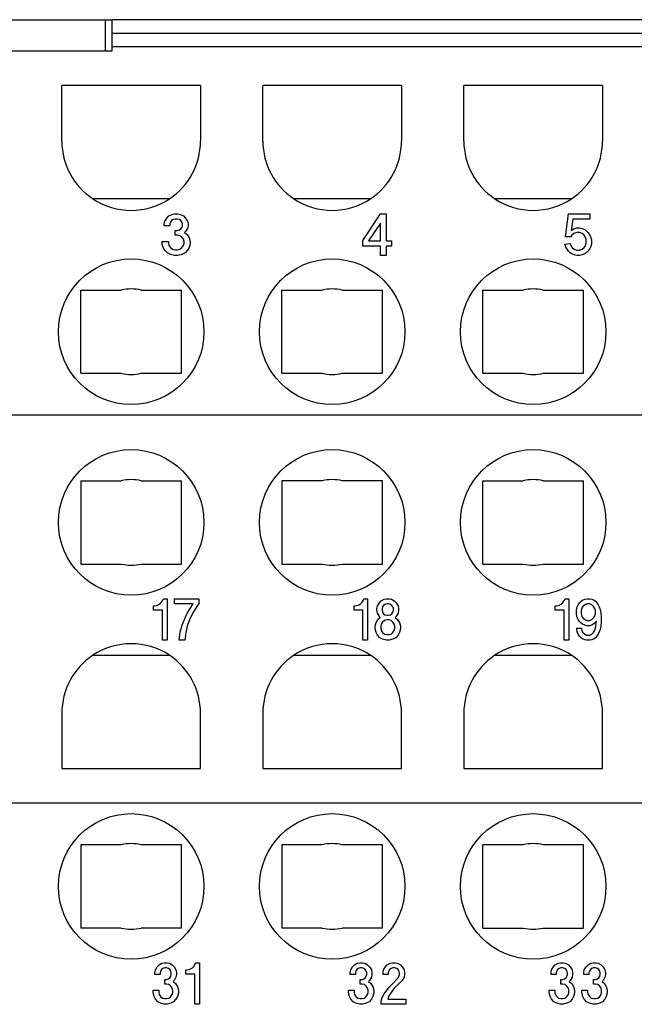
# Model space of a CAD drawing. Units: inches. Extents: x -210 to 0, y 0 to 297.
# Drawn here: x -156 to -138, y 86 to 114 of the extents above; entities that cross this region are included whole.
import ezdxf

# ---------------------------------------------------------------- set-up
doc = ezdxf.new("R2010")
doc.units = ezdxf.units.IN

msp = doc.modelspace()

# ---------------------------------------------------------------- linework, layer by layer
at = {"color": 7, "linetype": 'Continuous'}
for p, q in [((-157.65, 114), (-153.35, 114)), ((-153.35, 114), (-153.35, 113.1)), ((-153.35, 114), (-153.15, 114)), ((-153.15, 113.613), (-153.15, 114)), ((-128.85, 114), (-153.15, 114)), ((-153.15, 113.216), (-153.15, 113.613)), ((-157.65, 113.1), (-153.35, 113.1)), ((-153.35, 113.1), (-153.15, 113.1)), ((-153.15, 113.1), (-153.15, 113.216)), ((-154.6, 110.5), (-154.6, 112.1)), ((-150.6, 112.1), (-154.6, 112.1)), ((-150.6, 112.1), (-150.6, 110.5)), ((-148.8, 110.5), (-148.8, 112.1)), ((-144.8, 112.1), (-148.8, 112.1)), ((-144.8, 112.1), (-144.8, 110.5)), ((-143, 110.5), (-143, 112.1)), ((-139, 112.1), (-143, 112.1)), ((-139, 112.1), (-139, 110.5)), ((-151.495, 108.833), (-153.705, 108.833)), ((-145.695, 108.833), (-147.905, 108.833)), ((-139.895, 108.833), (-142.105, 108.833)), ((-151.63, 108.19), (-151.57, 108.28)), ((-151.57, 108.28), (-151.51, 108.34)), ((-151.51, 108.34), (-151.42, 108.385)), ((-151.435, 108.205), (-151.465, 108.16)), ((-151.39, 108.235), (-151.435, 108.205)), ((-151.42, 108.385), (-151.345, 108.4)), ((-151.33, 108.25), (-151.39, 108.235)), ((-151.345, 108.4), (-151.255, 108.4)), ((-151.27, 108.25), (-151.33, 108.25)), ((-151.21, 108.235), (-151.27, 108.25)), ((-151.255, 108.4), (-151.18, 108.385)), ((-151.165, 108.205), (-151.21, 108.235)), ((-151.18, 108.385), (-151.09, 108.34)), ((-151.135, 108.16), (-151.165, 108.205)), ((-151.09, 108.34), (-151.03, 108.28)), ((-151.03, 108.28), (-150.97, 108.19)), ((-145.913, 107.635), (-145.403, 108.4)), ((-145.403, 108.4), (-145.238, 108.4)), ((-145.238, 108.4), (-145.238, 107.62)), ((-140.068, 107.74), (-139.978, 108.4)), ((-139.978, 108.4), (-139.363, 108.4)), ((-139.858, 108.25), (-139.903, 107.92)), ((-139.363, 108.25), (-139.858, 108.25)), ((-139.363, 108.4), (-139.363, 108.25)), ((-151.645, 108.115), (-151.63, 108.19)), ((-151.645, 108.055), (-151.645, 108.115)), ((-151.48, 108.055), (-151.645, 108.055)), ((-151.465, 108.16), (-151.48, 108.115)), ((-151.48, 108.115), (-151.48, 108.055)), ((-151.33, 107.785), (-151.33, 107.92)), ((-151.33, 107.92), (-151.27, 107.92)), ((-151.27, 107.92), (-151.21, 107.935)), ((-151.21, 107.935), (-151.165, 107.965)), ((-151.165, 107.965), (-151.135, 108.01)), ((-151.12, 108.115), (-151.135, 108.16)), ((-151.135, 108.01), (-151.12, 108.055)), ((-151.12, 108.055), (-151.12, 108.115)), ((-150.97, 107.98), (-151.03, 107.89)), ((-150.97, 108.19), (-150.955, 108.115)), ((-150.955, 108.055), (-150.97, 107.98)), ((-150.955, 108.115), (-150.955, 108.055)), ((-145.403, 108.13), (-145.748, 107.62)), ((-145.403, 107.62), (-145.403, 108.13)), ((-139.903, 107.92), (-139.828, 107.965)), ((-139.828, 107.965), (-139.738, 107.995)), ((-139.738, 107.995), (-139.663, 107.995)), ((-139.663, 107.995), (-139.588, 107.98)), ((-139.588, 107.98), (-139.513, 107.95)), ((-139.513, 107.95), (-139.423, 107.86)), ((-151.27, 107.785), (-151.33, 107.785)), ((-151.195, 107.77), (-151.27, 107.785)), ((-151.135, 107.725), (-151.195, 107.77)), ((-151.09, 107.665), (-151.135, 107.725)), ((-151.075, 107.605), (-151.09, 107.665)), ((-151.03, 107.89), (-151.06, 107.86)), ((-151.06, 107.86), (-150.985, 107.8)), ((-150.985, 107.8), (-150.925, 107.71)), ((-150.925, 107.71), (-150.895, 107.605)), ((-139.918, 107.74), (-140.068, 107.74)), ((-139.888, 107.785), (-139.918, 107.74)), ((-139.828, 107.83), (-139.888, 107.785)), ((-139.738, 107.86), (-139.828, 107.83)), ((-139.663, 107.86), (-139.738, 107.86)), ((-139.588, 107.83), (-139.663, 107.86)), ((-139.528, 107.785), (-139.588, 107.83)), ((-139.498, 107.74), (-139.528, 107.785)), ((-139.468, 107.665), (-139.498, 107.74)), ((-139.468, 107.545), (-139.468, 107.665)), ((-139.423, 107.86), (-139.378, 107.8)), ((-139.378, 107.8), (-139.348, 107.74)), ((-139.348, 107.74), (-139.318, 107.65)), ((-139.318, 107.65), (-139.318, 107.53)), ((-151.705, 107.605), (-151.525, 107.605)), ((-151.705, 107.53), (-151.705, 107.605)), ((-151.675, 107.425), (-151.705, 107.53)), ((-151.63, 107.35), (-151.675, 107.425)), ((-151.525, 107.605), (-151.525, 107.545)), ((-151.525, 107.545), (-151.51, 107.485)), ((-151.51, 107.485), (-151.465, 107.425)), ((-151.465, 107.425), (-151.405, 107.38)), ((-151.405, 107.38), (-151.33, 107.365)), ((-151.33, 107.365), (-151.27, 107.365)), ((-151.27, 107.365), (-151.195, 107.38)), ((-151.195, 107.38), (-151.135, 107.425)), ((-151.135, 107.425), (-151.09, 107.485)), ((-151.09, 107.485), (-151.075, 107.545)), ((-151.075, 107.545), (-151.075, 107.605)), ((-150.925, 107.425), (-150.97, 107.35)), ((-150.895, 107.53), (-150.925, 107.425)), ((-150.895, 107.605), (-150.895, 107.53)), ((-145.913, 107.47), (-145.913, 107.635)), ((-145.403, 107.47), (-145.913, 107.47)), ((-145.748, 107.62), (-145.403, 107.62)), ((-145.403, 107.2), (-145.403, 107.47)), ((-145.238, 107.62), (-145.088, 107.62)), ((-145.238, 107.47), (-145.238, 107.2)), ((-145.088, 107.47), (-145.238, 107.47)), ((-145.088, 107.62), (-145.088, 107.47)), ((-140.083, 107.53), (-139.933, 107.545)), ((-140.053, 107.44), (-140.083, 107.53)), ((-140.023, 107.38), (-140.053, 107.44)), ((-139.978, 107.32), (-140.023, 107.38)), ((-139.933, 107.545), (-139.903, 107.47)), ((-139.903, 107.47), (-139.873, 107.425)), ((-139.873, 107.425), (-139.813, 107.38)), ((-139.813, 107.38), (-139.738, 107.35)), ((-139.663, 107.35), (-139.588, 107.38)), ((-139.588, 107.38), (-139.528, 107.425)), ((-139.528, 107.425), (-139.498, 107.47)), ((-139.498, 107.47), (-139.468, 107.545)), ((-139.378, 107.38), (-139.423, 107.32)), ((-139.348, 107.44), (-139.378, 107.38)), ((-139.318, 107.53), (-139.348, 107.44)), ((-151.555, 107.275), (-151.63, 107.35)), ((-151.465, 107.23), (-151.555, 107.275)), ((-151.345, 107.2), (-151.465, 107.23)), ((-151.255, 107.2), (-151.345, 107.2)), ((-151.135, 107.23), (-151.255, 107.2)), ((-151.045, 107.275), (-151.135, 107.23)), ((-150.97, 107.35), (-151.045, 107.275)), ((-145.238, 107.2), (-145.403, 107.2)), ((-139.933, 107.275), (-139.978, 107.32)), ((-139.888, 107.245), (-139.933, 107.275)), ((-139.813, 107.215), (-139.888, 107.245)), ((-139.738, 107.2), (-139.813, 107.215)), ((-139.738, 107.35), (-139.663, 107.35)), ((-139.663, 107.2), (-139.738, 107.2)), ((-139.588, 107.215), (-139.663, 107.2)), ((-139.513, 107.245), (-139.588, 107.215)), ((-139.468, 107.275), (-139.513, 107.245)), ((-139.423, 107.32), (-139.468, 107.275)), ((-154.05, 103.8), (-154.05, 106.2)), ((-154.05, 106.2), (-152.888, 106.2)), ((-152.312, 106.2), (-151.15, 106.2)), ((-151.15, 103.8), (-151.15, 106.2)), ((-148.25, 103.8), (-148.25, 106.2)), ((-148.25, 106.2), (-147.088, 106.2)), ((-146.512, 106.2), (-145.35, 106.2)), ((-145.35, 103.8), (-145.35, 106.2)), ((-142.45, 106.2), (-141.288, 106.2)), ((-142.45, 103.8), (-142.45, 106.2)), ((-140.712, 106.2), (-139.55, 106.2)), ((-139.55, 103.8), (-139.55, 106.2)), ((-154.05, 103.8), (-152.888, 103.8)), ((-152.312, 103.8), (-151.15, 103.8)), ((-148.25, 103.8), (-147.088, 103.8)), ((-146.512, 103.8), (-145.35, 103.8)), ((-142.45, 103.8), (-141.288, 103.8)), ((-140.712, 103.8), (-139.55, 103.8)), ((-166.4, 102.6), (-86.6, 102.6)), ((-154.05, 100.7), (-154.05, 98.3)), ((-154.05, 100.7), (-152.888, 100.7)), ((-152.312, 100.7), (-151.15, 100.7)), ((-151.15, 98.3), (-151.15, 100.7)), ((-148.25, 100.7), (-148.25, 98.3)), ((-147.088, 100.7), (-148.25, 100.7)), ((-145.35, 100.7), (-146.512, 100.7)), ((-145.35, 98.3), (-145.35, 100.7)), ((-142.45, 98.3), (-142.45, 100.7)), ((-142.45, 100.7), (-141.288, 100.7)), ((-140.712, 100.7), (-139.55, 100.7)), ((-139.55, 98.3), (-139.55, 100.7)), ((-154.05, 98.3), (-152.888, 98.3)), ((-152.312, 98.3), (-151.15, 98.3)), ((-148.25, 98.3), (-147.088, 98.3)), ((-146.512, 98.3), (-145.35, 98.3)), ((-142.45, 98.3), (-141.288, 98.3)), ((-140.712, 98.3), (-139.55, 98.3)), ((-151.82, 97.12), (-151.766, 97.15)), ((-151.766, 97.15), (-151.725, 97.195)), ((-151.725, 97.195), (-151.685, 97.255)), ((-151.685, 97.255), (-151.671, 97.3)), ((-151.671, 97.3), (-151.563, 97.3)), ((-151.563, 97.3), (-151.563, 96.1)), ((-151.347, 97.15), (-151.347, 97.3)), ((-151.347, 97.3), (-150.645, 97.3)), ((-150.807, 97.15), (-151.347, 97.15)), ((-150.983, 96.88), (-150.807, 97.15)), ((-150.645, 97.165), (-150.807, 96.91)), ((-150.645, 97.3), (-150.645, 97.165)), ((-146.033, 97.12), (-145.979, 97.15)), ((-145.979, 97.15), (-145.939, 97.195)), ((-145.939, 97.195), (-145.898, 97.255)), ((-145.898, 97.255), (-145.885, 97.3)), ((-145.885, 97.3), (-145.777, 97.3)), ((-145.777, 97.3), (-145.777, 96.1)), ((-145.493, 97.09), (-145.439, 97.18)), ((-145.439, 97.18), (-145.385, 97.24)), ((-145.385, 97.24), (-145.304, 97.285)), ((-145.277, 97.135), (-145.318, 97.105)), ((-145.304, 97.285), (-145.237, 97.3)), ((-145.223, 97.15), (-145.277, 97.135)), ((-145.237, 97.3), (-145.156, 97.3)), ((-145.169, 97.15), (-145.223, 97.15)), ((-145.115, 97.135), (-145.169, 97.15)), ((-145.156, 97.3), (-145.088, 97.285)), ((-145.075, 97.105), (-145.115, 97.135)), ((-145.088, 97.285), (-145.007, 97.24)), ((-145.007, 97.24), (-144.953, 97.18)), ((-144.953, 97.18), (-144.899, 97.09)), ((-140.227, 97.12), (-140.173, 97.15)), ((-140.173, 97.15), (-140.132, 97.195)), ((-140.132, 97.195), (-140.092, 97.255)), ((-140.092, 97.255), (-140.078, 97.3)), ((-140.078, 97.3), (-139.97, 97.3)), ((-139.97, 97.3), (-139.97, 96.1)), ((-139.7, 97.12), (-139.66, 97.18)), ((-139.66, 97.18), (-139.619, 97.225)), ((-139.619, 97.225), (-139.579, 97.255)), ((-139.579, 97.255), (-139.511, 97.285)), ((-139.511, 97.285), (-139.444, 97.3)), ((-139.444, 97.15), (-139.511, 97.12)), ((-139.444, 97.3), (-139.376, 97.3)), ((-139.376, 97.15), (-139.444, 97.15)), ((-139.376, 97.3), (-139.309, 97.285)), ((-139.309, 97.12), (-139.376, 97.15)), ((-139.309, 97.285), (-139.241, 97.255)), ((-139.241, 97.255), (-139.201, 97.225)), ((-139.201, 97.225), (-139.16, 97.18)), ((-139.16, 97.18), (-139.12, 97.12)), ((-151.955, 96.97), (-151.955, 97.09)), ((-151.955, 97.09), (-151.928, 97.09)), ((-151.698, 96.97), (-151.955, 96.97)), ((-151.928, 97.09), (-151.86, 97.105)), ((-151.86, 97.105), (-151.82, 97.12)), ((-151.698, 96.1), (-151.698, 96.97)), ((-151.064, 96.7), (-150.983, 96.88)), ((-150.807, 96.91), (-150.915, 96.685)), ((-146.168, 96.97), (-146.168, 97.09)), ((-146.168, 97.09), (-146.141, 97.09)), ((-145.912, 96.97), (-146.168, 96.97)), ((-146.141, 97.09), (-146.074, 97.105)), ((-146.074, 97.105), (-146.033, 97.12)), ((-145.912, 96.1), (-145.912, 96.97)), ((-145.507, 97.015), (-145.493, 97.09)), ((-145.507, 96.955), (-145.507, 97.015)), ((-145.493, 96.88), (-145.507, 96.955)), ((-145.439, 96.79), (-145.493, 96.88)), ((-145.345, 97.06), (-145.358, 97.015)), ((-145.358, 97.015), (-145.358, 96.955)), ((-145.358, 96.955), (-145.345, 96.91)), ((-145.318, 97.105), (-145.345, 97.06)), ((-145.345, 96.91), (-145.318, 96.865)), ((-145.318, 96.865), (-145.277, 96.835)), ((-145.115, 96.835), (-145.075, 96.865)), ((-145.048, 97.06), (-145.075, 97.105)), ((-145.075, 96.865), (-145.048, 96.91)), ((-145.034, 97.015), (-145.048, 97.06)), ((-145.048, 96.91), (-145.034, 96.955)), ((-145.034, 96.955), (-145.034, 97.015)), ((-144.899, 96.88), (-144.953, 96.79)), ((-144.899, 97.09), (-144.886, 97.015)), ((-144.886, 96.955), (-144.899, 96.88)), ((-144.886, 97.015), (-144.886, 96.955)), ((-140.362, 97.09), (-140.335, 97.09)), ((-140.362, 96.97), (-140.362, 97.09)), ((-140.105, 96.97), (-140.362, 96.97)), ((-140.335, 97.09), (-140.267, 97.105)), ((-140.267, 97.105), (-140.227, 97.12)), ((-140.105, 96.1), (-140.105, 96.97)), ((-139.754, 96.97), (-139.727, 97.06)), ((-139.754, 96.85), (-139.754, 96.97)), ((-139.727, 96.76), (-139.754, 96.85)), ((-139.727, 97.06), (-139.7, 97.12)), ((-139.592, 97.03), (-139.619, 96.955)), ((-139.619, 96.955), (-139.619, 96.865)), ((-139.619, 96.865), (-139.592, 96.79)), ((-139.565, 97.075), (-139.592, 97.03)), ((-139.511, 97.12), (-139.565, 97.075)), ((-139.255, 97.075), (-139.309, 97.12)), ((-139.228, 97.03), (-139.255, 97.075)), ((-139.201, 96.955), (-139.228, 97.03)), ((-139.228, 96.79), (-139.201, 96.865)), ((-139.201, 96.865), (-139.201, 96.955)), ((-139.12, 97.12), (-139.093, 97.06)), ((-139.093, 97.06), (-139.066, 96.985)), ((-139.066, 96.985), (-139.052, 96.895)), ((-139.052, 96.895), (-139.039, 96.76)), ((-151.185, 96.34), (-151.118, 96.565)), ((-151.118, 96.565), (-151.064, 96.7)), ((-150.915, 96.685), (-150.983, 96.505)), ((-145.561, 96.505), (-145.534, 96.61)), ((-145.534, 96.61), (-145.48, 96.7)), ((-145.48, 96.7), (-145.412, 96.76)), ((-145.412, 96.76), (-145.439, 96.79)), ((-145.385, 96.565), (-145.399, 96.505)), ((-145.345, 96.625), (-145.385, 96.565)), ((-145.291, 96.67), (-145.345, 96.625)), ((-145.223, 96.685), (-145.291, 96.67)), ((-145.277, 96.835), (-145.223, 96.82)), ((-145.223, 96.82), (-145.169, 96.82)), ((-145.169, 96.685), (-145.223, 96.685)), ((-145.169, 96.82), (-145.115, 96.835)), ((-145.102, 96.67), (-145.169, 96.685)), ((-145.048, 96.625), (-145.102, 96.67)), ((-145.007, 96.565), (-145.048, 96.625)), ((-144.994, 96.505), (-145.007, 96.565)), ((-144.953, 96.79), (-144.98, 96.76)), ((-144.98, 96.76), (-144.913, 96.7)), ((-144.913, 96.7), (-144.859, 96.61)), ((-144.859, 96.61), (-144.832, 96.505)), ((-139.7, 96.7), (-139.727, 96.76)), ((-139.66, 96.64), (-139.7, 96.7)), ((-139.619, 96.595), (-139.66, 96.64)), ((-139.579, 96.565), (-139.619, 96.595)), ((-139.592, 96.79), (-139.565, 96.745)), ((-139.511, 96.535), (-139.579, 96.565)), ((-139.565, 96.745), (-139.511, 96.7)), ((-139.511, 96.7), (-139.444, 96.67)), ((-139.444, 96.67), (-139.376, 96.67)), ((-139.376, 96.67), (-139.309, 96.7)), ((-139.309, 96.7), (-139.255, 96.745)), ((-139.241, 96.58), (-139.309, 96.535)), ((-139.255, 96.745), (-139.228, 96.79)), ((-139.174, 96.655), (-139.241, 96.58)), ((-139.201, 96.445), (-139.174, 96.655)), ((-139.039, 96.64), (-139.052, 96.505)), ((-139.039, 96.76), (-139.039, 96.64)), ((-151.212, 96.1), (-151.185, 96.34)), ((-151.023, 96.325), (-151.05, 96.1)), ((-150.983, 96.505), (-151.023, 96.325)), ((-145.561, 96.43), (-145.561, 96.505)), ((-145.534, 96.325), (-145.561, 96.43)), ((-145.493, 96.25), (-145.534, 96.325)), ((-145.399, 96.505), (-145.399, 96.445)), ((-145.399, 96.445), (-145.385, 96.385)), ((-145.385, 96.385), (-145.345, 96.325)), ((-145.345, 96.325), (-145.291, 96.28)), ((-145.291, 96.28), (-145.223, 96.265)), ((-145.169, 96.265), (-145.102, 96.28)), ((-145.102, 96.28), (-145.048, 96.325)), ((-145.048, 96.325), (-145.007, 96.385)), ((-145.007, 96.385), (-144.994, 96.445)), ((-144.994, 96.445), (-144.994, 96.505)), ((-144.859, 96.325), (-144.899, 96.25)), ((-144.832, 96.43), (-144.859, 96.325)), ((-144.832, 96.505), (-144.832, 96.43)), ((-139.741, 96.415), (-139.741, 96.445)), ((-139.741, 96.445), (-139.606, 96.445)), ((-139.727, 96.34), (-139.741, 96.415)), ((-139.7, 96.28), (-139.727, 96.34)), ((-139.66, 96.22), (-139.7, 96.28)), ((-139.606, 96.445), (-139.592, 96.37)), ((-139.592, 96.37), (-139.565, 96.325)), ((-139.565, 96.325), (-139.511, 96.28)), ((-139.444, 96.52), (-139.511, 96.535)), ((-139.511, 96.28), (-139.457, 96.25)), ((-139.376, 96.52), (-139.444, 96.52)), ((-139.309, 96.535), (-139.376, 96.52)), ((-139.363, 96.25), (-139.309, 96.28)), ((-139.309, 96.28), (-139.255, 96.325)), ((-139.255, 96.325), (-139.228, 96.37)), ((-139.228, 96.37), (-139.201, 96.445)), ((-139.12, 96.28), (-139.16, 96.22)), ((-139.093, 96.34), (-139.12, 96.28)), ((-139.066, 96.415), (-139.093, 96.34)), ((-139.052, 96.505), (-139.066, 96.415)), ((-151.563, 96.1), (-151.698, 96.1)), ((-151.05, 96.1), (-151.212, 96.1)), ((-145.777, 96.1), (-145.912, 96.1)), ((-145.426, 96.175), (-145.493, 96.25)), ((-145.345, 96.13), (-145.426, 96.175)), ((-145.237, 96.1), (-145.345, 96.13)), ((-145.156, 96.1), (-145.237, 96.1)), ((-145.223, 96.265), (-145.169, 96.265)), ((-145.048, 96.13), (-145.156, 96.1)), ((-144.967, 96.175), (-145.048, 96.13)), ((-144.899, 96.25), (-144.967, 96.175)), ((-139.97, 96.1), (-140.105, 96.1)), ((-139.619, 96.175), (-139.66, 96.22)), ((-139.579, 96.145), (-139.619, 96.175)), ((-139.511, 96.115), (-139.579, 96.145)), ((-139.457, 96.1), (-139.511, 96.115)), ((-139.457, 96.25), (-139.363, 96.25)), ((-139.363, 96.1), (-139.457, 96.1)), ((-139.309, 96.115), (-139.363, 96.1)), ((-139.241, 96.145), (-139.309, 96.115)), ((-139.201, 96.175), (-139.241, 96.145)), ((-139.16, 96.22), (-139.201, 96.175)), ((-153.705, 95.667), (-151.495, 95.667)), ((-147.905, 95.667), (-145.695, 95.667)), ((-142.105, 95.667), (-139.895, 95.667)), ((-154.6, 94), (-154.6, 92.4)), ((-150.6, 92.4), (-150.6, 94)), ((-148.8, 94), (-148.8, 92.4)), ((-144.8, 92.4), (-144.8, 94)), ((-143, 94), (-143, 92.4)), ((-139, 92.4), (-139, 94)), ((-154.6, 92.4), (-150.6, 92.4)), ((-148.8, 92.4), (-144.8, 92.4)), ((-143, 92.4), (-139, 92.4)), ((-86.6, 91.4), (-166.4, 91.4)), ((-152.888, 90.2), (-154.05, 90.2)), ((-154.05, 90.2), (-154.05, 87.8)), ((-151.15, 90.2), (-152.312, 90.2)), ((-151.15, 87.8), (-151.15, 90.2)), ((-148.25, 90.2), (-148.25, 87.8)), ((-147.088, 90.2), (-148.25, 90.2)), ((-145.35, 90.2), (-146.512, 90.2)), ((-145.35, 87.8), (-145.35, 90.2)), ((-141.288, 90.2), (-142.45, 90.2)), ((-142.45, 87.8), (-142.45, 90.2)), ((-139.55, 90.2), (-140.712, 90.2)), ((-139.55, 87.8), (-139.55, 90.2)), ((-152.888, 87.8), (-154.05, 87.8)), ((-151.15, 87.8), (-152.312, 87.8)), ((-147.088, 87.8), (-148.25, 87.8)), ((-145.35, 87.8), (-146.512, 87.8)), ((-142.45, 87.8), (-141.288, 87.8)), ((-140.712, 87.8), (-139.55, 87.8)), ((-151.901, 86.59), (-151.847, 86.68)), ((-151.847, 86.68), (-151.793, 86.74)), ((-151.793, 86.74), (-151.712, 86.785)), ((-151.685, 86.635), (-151.725, 86.605)), ((-151.712, 86.785), (-151.644, 86.8)), ((-151.631, 86.65), (-151.685, 86.635)), ((-151.644, 86.8), (-151.563, 86.8)), ((-151.577, 86.65), (-151.631, 86.65)), ((-151.523, 86.635), (-151.577, 86.65)), ((-151.563, 86.8), (-151.496, 86.785)), ((-151.482, 86.605), (-151.523, 86.635)), ((-151.496, 86.785), (-151.415, 86.74)), ((-151.415, 86.74), (-151.361, 86.68)), ((-151.361, 86.68), (-151.307, 86.59)), ((-150.929, 86.605), (-150.888, 86.62)), ((-150.888, 86.62), (-150.834, 86.65)), ((-150.834, 86.65), (-150.794, 86.695)), ((-150.794, 86.695), (-150.753, 86.755)), ((-150.753, 86.755), (-150.74, 86.8)), ((-150.74, 86.8), (-150.632, 86.8)), ((-150.632, 86.8), (-150.632, 85.6)), ((-146.263, 86.59), (-146.209, 86.68)), ((-146.209, 86.68), (-146.155, 86.74)), ((-146.155, 86.74), (-146.074, 86.785)), ((-146.047, 86.635), (-146.087, 86.605)), ((-146.074, 86.785), (-146.006, 86.8)), ((-145.993, 86.65), (-146.047, 86.635)), ((-146.006, 86.8), (-145.925, 86.8)), ((-145.939, 86.65), (-145.993, 86.65)), ((-145.885, 86.635), (-145.939, 86.65)), ((-145.925, 86.8), (-145.858, 86.785)), ((-145.844, 86.605), (-145.885, 86.635)), ((-145.858, 86.785), (-145.777, 86.74)), ((-145.777, 86.74), (-145.723, 86.68)), ((-145.723, 86.68), (-145.669, 86.59)), ((-145.318, 86.59), (-145.264, 86.68)), ((-145.264, 86.68), (-145.21, 86.74)), ((-145.21, 86.74), (-145.129, 86.785)), ((-145.102, 86.635), (-145.142, 86.605)), ((-145.129, 86.785), (-145.061, 86.8)), ((-145.048, 86.65), (-145.102, 86.635)), ((-145.061, 86.8), (-144.98, 86.8)), ((-144.994, 86.65), (-145.048, 86.65)), ((-144.94, 86.635), (-144.994, 86.65)), ((-144.98, 86.8), (-144.913, 86.785)), ((-144.899, 86.605), (-144.94, 86.635)), ((-144.913, 86.785), (-144.832, 86.74)), ((-144.832, 86.74), (-144.778, 86.68)), ((-144.778, 86.68), (-144.724, 86.59)), ((-140.47, 86.59), (-140.416, 86.68)), ((-140.416, 86.68), (-140.362, 86.74)), ((-140.362, 86.74), (-140.281, 86.785)), ((-140.254, 86.635), (-140.294, 86.605)), ((-140.281, 86.785), (-140.213, 86.8)), ((-140.2, 86.65), (-140.254, 86.635)), ((-140.213, 86.8), (-140.132, 86.8)), ((-140.146, 86.65), (-140.2, 86.65)), ((-140.092, 86.635), (-140.146, 86.65)), ((-140.132, 86.8), (-140.065, 86.785)), ((-140.051, 86.605), (-140.092, 86.635)), ((-140.065, 86.785), (-139.984, 86.74)), ((-139.984, 86.74), (-139.93, 86.68)), ((-139.93, 86.68), (-139.876, 86.59)), ((-139.525, 86.59), (-139.471, 86.68)), ((-139.471, 86.68), (-139.417, 86.74)), ((-139.417, 86.74), (-139.336, 86.785)), ((-139.309, 86.635), (-139.349, 86.605)), ((-139.336, 86.785), (-139.268, 86.8)), ((-139.255, 86.65), (-139.309, 86.635)), ((-139.268, 86.8), (-139.187, 86.8)), ((-139.201, 86.65), (-139.255, 86.65)), ((-139.147, 86.635), (-139.201, 86.65)), ((-139.187, 86.8), (-139.12, 86.785)), ((-139.106, 86.605), (-139.147, 86.635)), ((-139.12, 86.785), (-139.039, 86.74)), ((-139.039, 86.74), (-138.985, 86.68)), ((-138.985, 86.68), (-138.931, 86.59)), ((-151.914, 86.515), (-151.901, 86.59)), ((-151.914, 86.455), (-151.914, 86.515)), ((-151.766, 86.455), (-151.914, 86.455)), ((-151.752, 86.56), (-151.766, 86.515)), ((-151.766, 86.515), (-151.766, 86.455)), ((-151.725, 86.605), (-151.752, 86.56)), ((-151.523, 86.335), (-151.482, 86.365)), ((-151.455, 86.56), (-151.482, 86.605)), ((-151.482, 86.365), (-151.455, 86.41)), ((-151.442, 86.515), (-151.455, 86.56)), ((-151.455, 86.41), (-151.442, 86.455)), ((-151.442, 86.455), (-151.442, 86.515)), ((-151.307, 86.38), (-151.361, 86.29)), ((-151.307, 86.59), (-151.293, 86.515)), ((-151.293, 86.455), (-151.307, 86.38)), ((-151.293, 86.515), (-151.293, 86.455)), ((-151.023, 86.59), (-150.996, 86.59)), ((-151.023, 86.47), (-151.023, 86.59)), ((-150.767, 86.47), (-151.023, 86.47)), ((-150.996, 86.59), (-150.929, 86.605)), ((-150.767, 85.6), (-150.767, 86.47)), ((-146.276, 86.515), (-146.263, 86.59)), ((-146.276, 86.455), (-146.276, 86.515)), ((-146.128, 86.455), (-146.276, 86.455)), ((-146.114, 86.56), (-146.128, 86.515)), ((-146.128, 86.515), (-146.128, 86.455)), ((-146.087, 86.605), (-146.114, 86.56)), ((-145.885, 86.335), (-145.844, 86.365)), ((-145.817, 86.56), (-145.844, 86.605)), ((-145.844, 86.365), (-145.817, 86.41)), ((-145.804, 86.515), (-145.817, 86.56)), ((-145.817, 86.41), (-145.804, 86.455)), ((-145.804, 86.455), (-145.804, 86.515)), ((-145.669, 86.38), (-145.723, 86.29)), ((-145.669, 86.59), (-145.655, 86.515)), ((-145.655, 86.455), (-145.669, 86.38)), ((-145.655, 86.515), (-145.655, 86.455)), ((-145.331, 86.515), (-145.318, 86.59)), ((-145.331, 86.455), (-145.331, 86.515)), ((-145.183, 86.455), (-145.331, 86.455)), ((-145.169, 86.56), (-145.183, 86.515)), ((-145.183, 86.515), (-145.183, 86.455)), ((-145.142, 86.605), (-145.169, 86.56)), ((-145.075, 86.17), (-144.899, 86.365)), ((-144.872, 86.56), (-144.899, 86.605)), ((-144.899, 86.365), (-144.872, 86.41)), ((-144.859, 86.515), (-144.872, 86.56)), ((-144.872, 86.41), (-144.859, 86.455)), ((-144.859, 86.455), (-144.859, 86.515)), ((-144.724, 86.38), (-144.778, 86.29)), ((-144.724, 86.59), (-144.71, 86.515)), ((-144.71, 86.455), (-144.724, 86.38)), ((-144.71, 86.515), (-144.71, 86.455)), ((-140.483, 86.515), (-140.47, 86.59)), ((-140.483, 86.455), (-140.483, 86.515)), ((-140.335, 86.455), (-140.483, 86.455)), ((-140.321, 86.56), (-140.335, 86.515)), ((-140.335, 86.515), (-140.335, 86.455)), ((-140.294, 86.605), (-140.321, 86.56)), ((-140.092, 86.335), (-140.051, 86.365)), ((-140.024, 86.56), (-140.051, 86.605)), ((-140.051, 86.365), (-140.024, 86.41)), ((-140.011, 86.515), (-140.024, 86.56)), ((-140.024, 86.41), (-140.011, 86.455)), ((-140.011, 86.455), (-140.011, 86.515)), ((-139.876, 86.38), (-139.93, 86.29)), ((-139.876, 86.59), (-139.862, 86.515)), ((-139.862, 86.455), (-139.876, 86.38)), ((-139.862, 86.515), (-139.862, 86.455)), ((-139.538, 86.515), (-139.525, 86.59)), ((-139.538, 86.455), (-139.538, 86.515)), ((-139.39, 86.455), (-139.538, 86.455)), ((-139.376, 86.56), (-139.39, 86.515)), ((-139.39, 86.515), (-139.39, 86.455)), ((-139.349, 86.605), (-139.376, 86.56)), ((-139.147, 86.335), (-139.106, 86.365)), ((-139.079, 86.56), (-139.106, 86.605)), ((-139.106, 86.365), (-139.079, 86.41)), ((-139.066, 86.515), (-139.079, 86.56)), ((-139.079, 86.41), (-139.066, 86.455)), ((-139.066, 86.455), (-139.066, 86.515)), ((-138.931, 86.38), (-138.985, 86.29)), ((-138.931, 86.59), (-138.917, 86.515)), ((-138.917, 86.455), (-138.931, 86.38)), ((-138.917, 86.515), (-138.917, 86.455)), ((-151.631, 86.185), (-151.631, 86.32)), ((-151.631, 86.32), (-151.577, 86.32)), ((-151.577, 86.185), (-151.631, 86.185)), ((-151.577, 86.32), (-151.523, 86.335)), ((-151.509, 86.17), (-151.577, 86.185)), ((-151.455, 86.125), (-151.509, 86.17)), ((-151.415, 86.065), (-151.455, 86.125)), ((-151.401, 86.005), (-151.415, 86.065)), ((-151.361, 86.29), (-151.388, 86.26)), ((-151.388, 86.26), (-151.32, 86.2)), ((-151.32, 86.2), (-151.266, 86.11)), ((-151.266, 86.11), (-151.239, 86.005)), ((-145.993, 86.185), (-145.993, 86.32)), ((-145.993, 86.32), (-145.939, 86.32)), ((-145.939, 86.185), (-145.993, 86.185)), ((-145.939, 86.32), (-145.885, 86.335)), ((-145.871, 86.17), (-145.939, 86.185)), ((-145.817, 86.125), (-145.871, 86.17)), ((-145.777, 86.065), (-145.817, 86.125)), ((-145.763, 86.005), (-145.777, 86.065)), ((-145.723, 86.29), (-145.75, 86.26)), ((-145.75, 86.26), (-145.682, 86.2)), ((-145.682, 86.2), (-145.628, 86.11)), ((-145.628, 86.11), (-145.601, 86.005)), ((-145.237, 85.99), (-145.156, 86.095)), ((-145.156, 86.095), (-145.075, 86.17)), ((-145.007, 86.065), (-145.102, 85.945)), ((-144.913, 86.155), (-145.007, 86.065)), ((-144.805, 86.26), (-144.913, 86.155)), ((-144.778, 86.29), (-144.805, 86.26)), ((-140.2, 86.32), (-140.146, 86.32)), ((-140.2, 86.185), (-140.2, 86.32)), ((-140.146, 86.185), (-140.2, 86.185)), ((-140.146, 86.32), (-140.092, 86.335)), ((-140.078, 86.17), (-140.146, 86.185)), ((-140.024, 86.125), (-140.078, 86.17)), ((-139.984, 86.065), (-140.024, 86.125)), ((-139.97, 86.005), (-139.984, 86.065)), ((-139.93, 86.29), (-139.957, 86.26)), ((-139.957, 86.26), (-139.889, 86.2)), ((-139.889, 86.2), (-139.835, 86.11)), ((-139.835, 86.11), (-139.808, 86.005)), ((-139.255, 86.32), (-139.201, 86.32)), ((-139.255, 86.185), (-139.255, 86.32)), ((-139.201, 86.185), (-139.255, 86.185)), ((-139.201, 86.32), (-139.147, 86.335)), ((-139.133, 86.17), (-139.201, 86.185)), ((-139.079, 86.125), (-139.133, 86.17)), ((-139.039, 86.065), (-139.079, 86.125)), ((-139.025, 86.005), (-139.039, 86.065)), ((-138.985, 86.29), (-139.012, 86.26)), ((-139.012, 86.26), (-138.944, 86.2)), ((-138.944, 86.2), (-138.89, 86.11)), ((-138.89, 86.11), (-138.863, 86.005)), ((-151.968, 85.93), (-151.968, 86.005)), ((-151.968, 86.005), (-151.806, 86.005)), ((-151.941, 85.825), (-151.968, 85.93)), ((-151.901, 85.75), (-151.941, 85.825)), ((-151.806, 86.005), (-151.806, 85.945)), ((-151.806, 85.945), (-151.793, 85.885)), ((-151.793, 85.885), (-151.752, 85.825)), ((-151.752, 85.825), (-151.698, 85.78)), ((-151.698, 85.78), (-151.631, 85.765)), ((-151.577, 85.765), (-151.509, 85.78)), ((-151.509, 85.78), (-151.455, 85.825)), ((-151.455, 85.825), (-151.415, 85.885)), ((-151.415, 85.885), (-151.401, 85.945)), ((-151.401, 85.945), (-151.401, 86.005)), ((-151.266, 85.825), (-151.307, 85.75)), ((-151.239, 85.93), (-151.266, 85.825)), ((-151.239, 86.005), (-151.239, 85.93)), ((-146.33, 85.93), (-146.33, 86.005)), ((-146.33, 86.005), (-146.168, 86.005)), ((-146.303, 85.825), (-146.33, 85.93)), ((-146.263, 85.75), (-146.303, 85.825)), ((-146.168, 86.005), (-146.168, 85.945)), ((-146.168, 85.945), (-146.155, 85.885)), ((-146.155, 85.885), (-146.114, 85.825)), ((-146.114, 85.825), (-146.06, 85.78)), ((-146.06, 85.78), (-145.993, 85.765)), ((-145.939, 85.765), (-145.871, 85.78)), ((-145.871, 85.78), (-145.817, 85.825)), ((-145.817, 85.825), (-145.777, 85.885)), ((-145.777, 85.885), (-145.763, 85.945)), ((-145.763, 85.945), (-145.763, 86.005)), ((-145.628, 85.825), (-145.669, 85.75)), ((-145.601, 85.93), (-145.628, 85.825)), ((-145.601, 86.005), (-145.601, 85.93)), ((-145.385, 85.69), (-145.358, 85.795)), ((-145.358, 85.795), (-145.304, 85.9)), ((-145.304, 85.9), (-145.237, 85.99)), ((-145.169, 85.84), (-145.196, 85.75)), ((-145.102, 85.945), (-145.169, 85.84)), ((-140.537, 85.93), (-140.537, 86.005)), ((-140.537, 86.005), (-140.375, 86.005)), ((-140.51, 85.825), (-140.537, 85.93)), ((-140.47, 85.75), (-140.51, 85.825)), ((-140.375, 86.005), (-140.375, 85.945)), ((-140.375, 85.945), (-140.362, 85.885)), ((-140.362, 85.885), (-140.321, 85.825)), ((-140.321, 85.825), (-140.267, 85.78)), ((-140.267, 85.78), (-140.2, 85.765)), ((-140.146, 85.765), (-140.078, 85.78)), ((-140.078, 85.78), (-140.024, 85.825)), ((-140.024, 85.825), (-139.984, 85.885)), ((-139.984, 85.885), (-139.97, 85.945)), ((-139.97, 85.945), (-139.97, 86.005)), ((-139.835, 85.825), (-139.876, 85.75)), ((-139.808, 85.93), (-139.835, 85.825)), ((-139.808, 86.005), (-139.808, 85.93)), ((-139.592, 85.93), (-139.592, 86.005)), ((-139.592, 86.005), (-139.43, 86.005)), ((-139.565, 85.825), (-139.592, 85.93)), ((-139.525, 85.75), (-139.565, 85.825)), ((-139.43, 86.005), (-139.43, 85.945)), ((-139.43, 85.945), (-139.417, 85.885)), ((-139.417, 85.885), (-139.376, 85.825)), ((-139.376, 85.825), (-139.322, 85.78)), ((-139.322, 85.78), (-139.255, 85.765)), ((-139.201, 85.765), (-139.133, 85.78)), ((-139.133, 85.78), (-139.079, 85.825)), ((-139.079, 85.825), (-139.039, 85.885)), ((-139.039, 85.885), (-139.025, 85.945)), ((-139.025, 85.945), (-139.025, 86.005)), ((-138.89, 85.825), (-138.931, 85.75)), ((-138.863, 85.93), (-138.89, 85.825)), ((-138.863, 86.005), (-138.863, 85.93)), ((-151.833, 85.675), (-151.901, 85.75)), ((-151.752, 85.63), (-151.833, 85.675)), ((-151.644, 85.6), (-151.752, 85.63)), ((-151.563, 85.6), (-151.644, 85.6)), ((-151.631, 85.765), (-151.577, 85.765)), ((-151.455, 85.63), (-151.563, 85.6)), ((-151.374, 85.675), (-151.455, 85.63)), ((-151.307, 85.75), (-151.374, 85.675)), ((-150.632, 85.6), (-150.767, 85.6)), ((-146.195, 85.675), (-146.263, 85.75)), ((-146.114, 85.63), (-146.195, 85.675)), ((-146.006, 85.6), (-146.114, 85.63)), ((-145.925, 85.6), (-146.006, 85.6)), ((-145.993, 85.765), (-145.939, 85.765)), ((-145.817, 85.63), (-145.925, 85.6)), ((-145.736, 85.675), (-145.817, 85.63)), ((-145.669, 85.75), (-145.736, 85.675)), ((-145.385, 85.6), (-145.385, 85.69)), ((-144.67, 85.6), (-145.385, 85.6)), ((-145.196, 85.75), (-144.67, 85.75)), ((-144.67, 85.75), (-144.67, 85.6)), ((-140.402, 85.675), (-140.47, 85.75)), ((-140.321, 85.63), (-140.402, 85.675)), ((-140.213, 85.6), (-140.321, 85.63)), ((-140.132, 85.6), (-140.213, 85.6)), ((-140.2, 85.765), (-140.146, 85.765)), ((-140.024, 85.63), (-140.132, 85.6)), ((-139.943, 85.675), (-140.024, 85.63)), ((-139.876, 85.75), (-139.943, 85.675)), ((-139.457, 85.675), (-139.525, 85.75)), ((-139.376, 85.63), (-139.457, 85.675)), ((-139.268, 85.6), (-139.376, 85.63)), ((-139.187, 85.6), (-139.268, 85.6)), ((-139.255, 85.765), (-139.201, 85.765)), ((-139.079, 85.63), (-139.187, 85.6)), ((-138.998, 85.675), (-139.079, 85.63)), ((-138.931, 85.75), (-138.998, 85.675))]:
    msp.add_line(p, q, dxfattribs=at)
at = {"color": 2, "linetype": 'Continuous'}
for p, q in [((-153.15, 113.613), (-128.85, 113.613)), ((-128.85, 113.216), (-153.15, 113.216))]:
    msp.add_line(p, q, dxfattribs=at)
at = {"color": 7, "linetype": 'Continuous'}
for centre in [(-152.6, 105), (-146.8, 105), (-141, 105), (-152.6, 99.5), (-146.8, 99.5), (-141, 99.5), (-152.6, 89), (-146.8, 89), (-141, 89)]:
    msp.add_circle(centre, 2.1, dxfattribs=at)
for centre, radius, start, end in [((-152.6, 110.5), 2, 180, 236.467), ((-152.6, 110.5), 2, 303.533, 360), ((-146.8, 110.5), 2, 180, 236.467), ((-146.8, 110.5), 2, 303.533, 360), ((-141, 110.5), 2, 180, 236.467), ((-141, 110.5), 2, 303.533, 360), ((-152.6, 110.5), 2, 236.467, 303.533), ((-146.8, 110.5), 2, 236.467, 303.533), ((-141, 110.5), 2, 236.467, 303.533), ((-152.6, 105), 1.234, 76.5239, 103.4761), ((-146.8, 105), 1.234, 76.5239, 103.4761), ((-141, 105), 1.234, 76.5239, 103.4761), ((-152.6, 105), 1.234, 256.5239, 283.4761), ((-146.8, 105), 1.234, 256.5239, 283.4761), ((-141, 105), 1.234, 256.5239, 283.4761), ((-152.6, 99.5), 1.234, 76.5239, 103.4761), ((-146.8, 99.5), 1.234, 76.5239, 103.4761), ((-141, 99.5), 1.234, 76.5239, 103.4761), ((-152.6, 99.5), 1.234, 256.5239, 283.4761), ((-146.8, 99.5), 1.234, 256.5239, 283.4761), ((-141, 99.5), 1.234, 256.5239, 283.4761), ((-152.6, 94), 2, 56.467, 123.533), ((-146.8, 94), 2, 56.467, 123.533), ((-141, 94), 2, 56.467, 123.533), ((-152.6, 94), 2, 123.533, 180), ((-152.6, 94), 2, 360, 56.467), ((-146.8, 94), 2, 123.533, 180), ((-146.8, 94), 2, 0, 56.467), ((-141, 94), 2, 123.533, 180), ((-141, 94), 2, 0, 56.467), ((-152.6, 89), 1.234, 76.5239, 103.4761), ((-146.8, 89), 1.234, 76.5239, 103.4761), ((-141, 89), 1.234, 76.5239, 103.4761), ((-152.6, 89), 1.234, 256.5239, 283.4761), ((-146.8, 89), 1.234, 256.5239, 283.4761), ((-141, 89), 1.234, 256.5239, 283.4761)]:
    msp.add_arc(centre, radius, start, end, dxfattribs=at)

doc.saveas('drawing.dxf')
